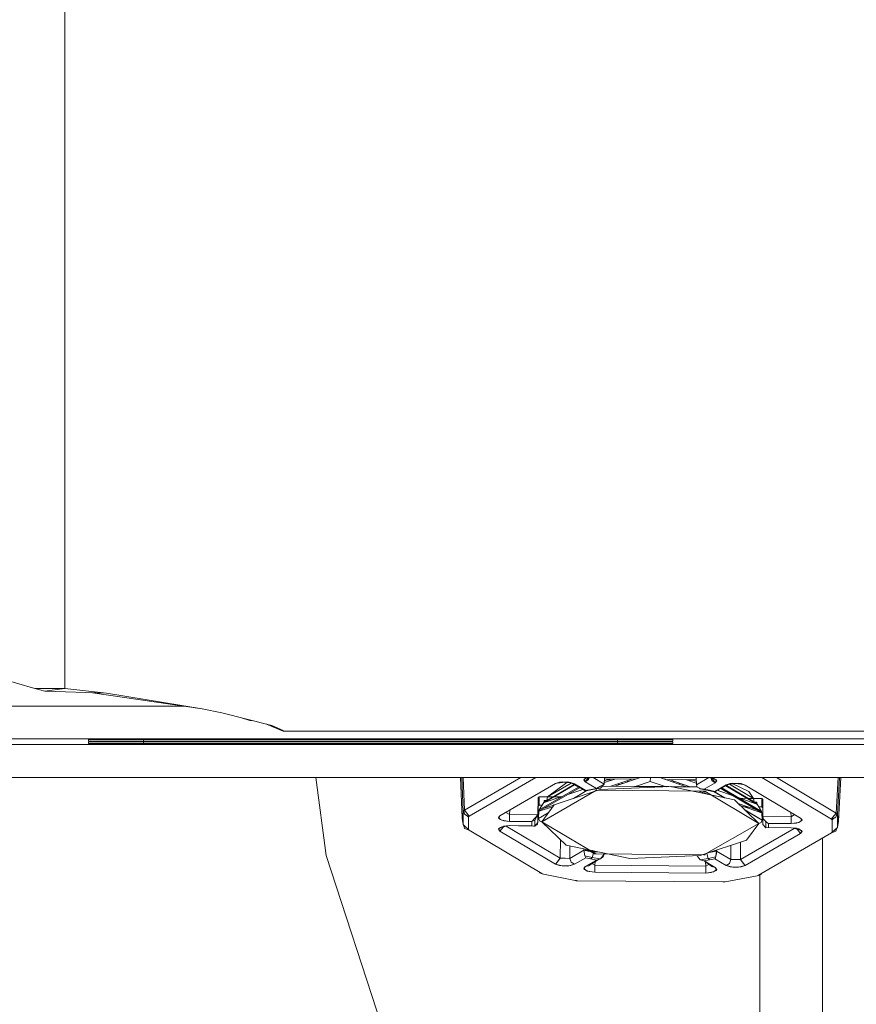
# Model space of a CAD drawing. Units: millimetres. Extents: x 687 to 8601, y -660 to 3654.
# Drawn here: x 2734 to 2810, y 683 to 772 of the extents above; entities that cross this region are included whole.
import ezdxf

# ---------------------------------------------------------------- set-up
doc = ezdxf.new("R2010")
doc.units = ezdxf.units.MM
doc.layers.add('1', color=7, linetype='Continuous', true_color=0xffffff)
doc.styles.add('blockfont', font='simplex.shx')
doc.dimstyles.get("Standard").update_dxf_attribs({"dimtxt": 0.18, "dimasz": 0.18, "dimexe": 0.18, "dimexo": 0.0625, "dimgap": 0.09, "dimtad": 0, "dimtih": 1, "dimtoh": 1, "dimdec": 4, "dimzin": 0, "dimdsep": 46, "dimtxsty": 'Standard', "dimcen": 0.09, "dimadec": 0, "dimazin": 0, "dimtfac": 1, "dimtdec": 4, "dimtofl": 0, "dimtmove": 0, "dimatfit": 3, "dimfxl": 1, "dimtolj": 1, "dimtzin": 0, "dimarcsym": 0})

# ---------------------------------------------------------------- blocks, each defined once
blk = doc.blocks.new('_U0')
at = {"layer": '1', "color": 18, "lineweight": 35}
for p, q in [((976.750075, 1188.821426), (976.750075, -622)), ((8199.721276, 1012.699982), (8199.721276, -622)), ((976.750075, -620), (4507.516925, -620)), ((8199.721276, -620), (4668.954425, -620))]:
    blk.add_line(p, q, dxfattribs=at)
at = {"layer": '1', "color": 18, "lineweight": 70}
for points in [[(976.750075, -620), (1026.750026, -606.60254), (1026.750124, -633.39746)], [(8199.721276, -620), (8149.721325, -633.39746), (8149.721226, -606.60254)]]:
    blk.add_solid(points, dxfattribs=at)
at = {"layer": '1', "color": 18, "linetype": 'Continuous', "lineweight": 13, "insert": (4511.666925, -658.895833), "char_height": 50, "attachment_point": 7, "line_spacing_factor": 0.903614, "style": 'blockfont'}
blk.add_mtext('\\W1.1836;OAL', dxfattribs=at)
blk = doc.blocks.new('_U2')
at = {"layer": '1', "color": 18, "lineweight": 35}
for p, q in [((4820, 1410), (4820, 28)), ((2000, 240), (2000, 28)), ((2000, 30), (3632.490515, 30)), ((4820, 30), (3793.928015, 30))]:
    blk.add_line(p, q, dxfattribs=at)
at = {"layer": '1', "color": 18, "lineweight": 13}
for p, q in [((3609.875932, -45), (3584.875932, -45)), ((3584.875932, -45), (3584.875932, -138.75)), ((3841.542599, -45), (3816.542599, -45)), ((3841.542599, -138.75), (3841.542599, -45)), ((3584.875932, -138.75), (3609.875932, -138.75)), ((3816.542599, -138.75), (3841.542599, -138.75))]:
    blk.add_line(p, q, dxfattribs=at)
at = {"layer": '1', "color": 18, "lineweight": 70}
for points in [[(2000, 30), (2049.999951, 43.39746), (2050.000049, 16.60254)], [(4820, 30), (4770.000049, 16.60254), (4769.999951, 43.39746)]]:
    blk.add_solid(points, dxfattribs=at)
at = {"layer": '1', "color": 18, "linetype": 'Continuous', "lineweight": 13, "char_height": 50, "attachment_point": 7, "line_spacing_factor": 0.903614, "style": 'blockfont'}
for s, insert in [('\\W1.2996;111', (3636.640515, -8.895833)), ('\\W1.1591;2820', (3609.400932, -130.770833))]:
    blk.add_mtext(s, dxfattribs=dict(at, insert=insert))

msp = doc.modelspace()

# ---------------------------------------------------------------- linework, layer by layer
at = {"layer": '1', "color": 18, "linetype": 'Continuous', "lineweight": 13}
for p, q in [((2738.40624, 794.615468), (2738.40624, 764.513871)), ((2738.40624, 764.513871), (2738.40624, 740.021011)), ((2738.40624, 721.968314), (2738.40624, 740.021011)), ((2738.40624, 711.262187), (2738.40624, 721.968314)), ((2735.705196, 711.264214), (2730.631887, 712.718269)), ((2735.705196, 711.264214), (2738.360463, 711.259863)), ((2736.611902, 711.004993), (2735.705196, 711.264214)), ((2738.375484, 711.255511), (2736.611902, 711.004993)), ((2738.40624, 711.262187), (2738.360463, 711.259863)), ((2738.375484, 711.255511), (2738.40624, 711.262187)), ((2742.197811, 710.822484), (2738.40624, 711.262187)), ((2742.197811, 710.822484), (2736.611902, 711.004993)), ((2750.872671, 709.416172), (2740.929384, 710.863927)), ((2750.872671, 709.416172), (2742.197811, 710.822484)), ((2749.195486, 709.660372), (2720.566808, 709.660372)), ((2752.651273, 709.048053), (2750.872671, 709.416172)), ((2757.20173, 707.895598), (2752.651273, 709.048053)), ((2754.458156, 708.590439), (2755.201637, 708.364269)), ((2755.201637, 708.364269), (2755.399339, 708.352074)), ((2758.218109, 707.395634), (2756.711096, 708.019856)), ((2758.218109, 707.430741), (2756.746346, 708.010929)), ((2758.218109, 707.430741), (2757.20173, 707.895598)), ((2884.066879, 706.686637), (2720.566808, 706.686637)), ((2758.218109, 707.395634), (2758.218109, 707.430741)), ((2845.594226, 707.395634), (2758.218109, 707.395634)), ((2884.61691, 706.17052), (2720.016776, 706.17052)), ((2740.566789, 706.626078), (2742.031394, 706.636807)), ((2740.566789, 706.495544), (2740.566789, 706.626078)), ((2740.566789, 706.495544), (2742.031394, 706.484815)), ((2740.566789, 706.407329), (2745.566903, 706.422469)), ((2740.566789, 706.276795), (2740.566789, 706.407329)), ((2740.566789, 706.276795), (2742.031394, 706.266007)), ((2742.031394, 706.636807), (2745.566903, 706.641277)), ((2742.031394, 706.484815), (2745.566903, 706.480345)), ((2742.031394, 706.266007), (2745.566903, 706.261596)), ((2788.566886, 706.641277), (2745.566903, 706.641277)), ((2745.566903, 706.480345), (2745.566903, 706.641277)), ((2745.566903, 706.480345), (2788.566886, 706.480345)), ((2745.566903, 706.422469), (2788.566886, 706.422469)), ((2745.566903, 706.261596), (2745.566903, 706.422469)), ((2745.566903, 706.261596), (2788.566886, 706.261596)), ((2788.566886, 706.641277), (2793.566762, 706.626078)), ((2788.566886, 706.480345), (2788.566886, 706.641277)), ((2793.566762, 706.495544), (2788.566886, 706.480345)), ((2788.566886, 706.422469), (2793.566762, 706.407329)), ((2788.566886, 706.261596), (2788.566886, 706.422469)), ((2792.102395, 706.266007), (2788.566886, 706.261596)), ((2793.566762, 706.276795), (2792.102395, 706.266007)), ((2793.566762, 706.495544), (2793.566762, 706.626078)), ((2793.566762, 706.407329), (2793.566762, 706.276795)), ((2884.61691, 703.170559), (2720.016776, 703.170559)), ((2761.189265, 703.170559), (2762.116729, 696.093163)), ((2774.453937, 699.484309), (2774.322774, 703.170559)), ((2774.453937, 699.484309), (2774.322774, 703.170559)), ((2774.54096, 700.067302), (2774.428575, 703.170559)), ((2774.54096, 700.067302), (2774.428575, 703.170559)), ((2774.669706, 700.204751), (2774.562385, 703.170559)), ((2774.562385, 703.170559), (2774.669706, 700.204751)), ((2779.784357, 703.170559), (2774.669706, 700.204751)), ((2774.669706, 700.204751), (2779.784357, 703.170559)), ((2775.098621, 699.662766), (2781.147633, 703.170559)), ((2775.098621, 699.662766), (2781.147633, 703.170559)), ((2785.689174, 703.124782), (2785.492717, 702.965161)), ((2785.684779, 703.121212), (2785.527049, 703.05278)), ((2785.659133, 702.832898), (2785.893737, 703.120789)), ((2785.798521, 703.170559), (2785.688995, 703.12304)), ((2785.689174, 703.124782), (2785.745332, 703.170559)), ((2785.880918, 703.170559), (2785.697703, 703.126818)), ((2785.893737, 703.120789), (2785.934336, 703.170559)), ((2785.93403, 702.988466), (2786.00355, 703.170559)), ((2786.335447, 703.170559), (2787.351905, 702.572307)), ((2786.335518, 703.170559), (2787.352144, 702.572366)), ((2787.377561, 703.170559), (2787.352144, 702.572366)), ((2787.377561, 703.170559), (2787.352144, 702.572366)), ((2790.642069, 703.170559), (2788.301067, 702.394354)), ((2790.195213, 703.139712), (2790.288243, 703.170559)), ((2791.52876, 702.822706), (2791.531724, 703.170559)), ((2791.52876, 702.822706), (2791.531724, 703.170559)), ((2794.797781, 702.33465), (2792.387288, 703.170559)), ((2792.727924, 703.170559), (2792.884109, 703.116396)), ((2795.688101, 703.170559), (2795.7049, 702.508828)), ((2795.688236, 703.170559), (2795.705139, 702.508828)), ((2795.705139, 702.508828), (2796.848973, 703.164748)), ((2796.848981, 703.164746), (2795.705139, 702.508768)), ((2797.364458, 703.031796), (2796.826443, 703.170559)), ((2796.890937, 703.170559), (2797.263204, 703.115603)), ((2797.11753, 702.903411), (2797.040295, 703.115403)), ((2797.3693, 703.030547), (2797.057346, 703.170559)), ((2797.362018, 703.033816), (2797.263204, 703.115603)), ((2801.636008, 703.170559), (2807.950555, 699.412963)), ((2801.636008, 703.170559), (2807.950555, 699.412963)), ((2802.972548, 703.170559), (2808.387338, 699.948332)), ((2808.387338, 699.948332), (2802.972548, 703.170559)), ((2808.559476, 703.170559), (2808.387338, 699.948332)), ((2808.559476, 703.170559), (2808.387338, 699.948332)), ((2808.695669, 703.170559), (2808.515846, 699.808916)), ((2808.515846, 699.808916), (2808.695669, 703.170559)), ((2808.602868, 699.224612), (2808.811227, 703.170559)), ((2808.602868, 699.224612), (2808.811227, 703.170559)), ((2777.890264, 699.706814), (2782.921611, 702.624222)), ((2782.921611, 702.624222), (2777.890264, 699.706814)), ((2781.419574, 700.112662), (2785.118948, 702.247242)), ((2785.025892, 702.300749), (2781.460821, 700.243613)), ((2784.61831, 702.535109), (2781.891643, 700.954041)), ((2784.646515, 702.518891), (2781.891752, 700.915498)), ((2783.961781, 702.73937), (2782.203018, 701.425037)), ((2784.362932, 702.67757), (2782.203018, 701.425037)), ((2782.921611, 702.624222), (2783.528148, 702.777943)), ((2783.28663, 702.745876), (2782.921611, 702.624222)), ((2783.790713, 702.764154), (2783.108182, 702.671507)), ((2783.796131, 702.764889), (2783.28663, 702.745876)), ((2783.784778, 702.764466), (2783.528148, 702.777943)), ((2784.286319, 702.738127), (2783.790713, 702.764154)), ((2783.796131, 702.764889), (2784.046232, 702.774247)), ((2784.462594, 702.662216), (2783.806174, 702.763342)), ((2784.65253, 702.611109), (2784.046232, 702.774247)), ((2784.476528, 702.672155), (2784.173498, 702.744052)), ((2784.286319, 702.738127), (2784.65253, 702.611109)), ((2784.37334, 702.675966), (2785.62194, 701.958021)), ((2784.446345, 702.664719), (2784.65253, 702.611109)), ((2785.669385, 702.005884), (2784.65253, 702.611109)), ((2784.65253, 702.611109), (2785.669385, 702.005884)), ((2785.492717, 702.965161), (2785.6279, 702.794692)), ((2785.6279, 702.794692), (2785.527049, 703.05278)), ((2785.93403, 702.988466), (2785.6279, 702.794692)), ((2785.659133, 702.832898), (2785.6279, 702.794692)), ((2785.6279, 702.794692), (2786.644756, 702.189526)), ((2785.6279, 702.794692), (2786.644756, 702.189526)), ((2786.995231, 702.213904), (2786.28379, 702.092311)), ((2786.28379, 702.092311), (2786.995231, 702.213904)), ((2786.644756, 702.189526), (2787.000715, 702.382108)), ((2786.995231, 702.213904), (2786.644756, 702.189526)), ((2793.370305, 702.356359), (2786.985694, 702.087363)), ((2787.352144, 702.572366), (2786.995231, 702.213904)), ((2787.000715, 702.382108), (2787.351905, 702.572307)), ((2793.012037, 702.341265), (2787.175412, 702.394868)), ((2787.175412, 702.394868), (2793.012037, 702.341265)), ((2792.885459, 702.352224), (2787.185112, 702.40461)), ((2787.341687, 702.578519), (2787.341432, 702.578471)), ((2787.351878, 702.572323), (2787.352144, 702.572366)), ((2787.352144, 702.572366), (2787.352382, 702.580532)), ((2788.301787, 703.036618), (2787.358581, 702.723878)), ((2787.364304, 702.858562), (2787.599861, 702.964923)), ((2787.365232, 702.880405), (2787.599861, 702.964923)), ((2787.485346, 703.043699), (2787.371258, 703.022226)), ((2787.48538, 703.043699), (2787.371258, 703.022221)), ((2787.372212, 703.04468), (2790.188754, 703.020253)), ((2787.599861, 702.964923), (2787.824689, 702.979109)), ((2787.655174, 702.974817), (2787.599861, 702.964923)), ((2787.800918, 702.977609), (2787.655174, 702.974817)), ((2787.828885, 702.978144), (2787.800918, 702.977609)), ((2787.824689, 702.979109), (2788.004035, 702.937892)), ((2787.835657, 702.978274), (2787.828885, 702.978144)), ((2787.894751, 702.963007), (2787.835657, 702.978274)), ((2787.99875, 702.93614), (2787.894751, 702.963007)), ((2787.956817, 702.397518), (2789.843953, 703.023244)), ((2788.575828, 702.602766), (2788.702424, 702.527432)), ((2788.575828, 702.602766), (2788.702424, 702.527432)), ((2788.99526, 702.624527), (2788.868662, 702.699862)), ((2788.995264, 702.624529), (2788.868666, 702.699863)), ((2789.520994, 702.798844), (2789.394393, 702.874181)), ((2789.394393, 702.874181), (2789.520994, 702.798844)), ((2790.184656, 702.377044), (2791.52876, 702.822706)), ((2790.23052, 702.376623), (2790.213654, 702.386659)), ((2790.213654, 702.386659), (2790.23052, 702.376623)), ((2791.52876, 702.822706), (2792.885459, 702.352224)), ((2792.85187, 702.352533), (2792.864107, 702.359629)), ((2792.85187, 702.352533), (2792.864107, 702.359629)), ((2793.20292, 702.349307), (2792.885459, 702.352224)), ((2792.888232, 702.996842), (2795.693129, 702.972516)), ((2793.237596, 702.993812), (2795.147646, 702.331435)), ((2799.161016, 701.139411), (2793.370305, 702.356359)), ((2795.780473, 702.32562), (2793.413052, 702.347376)), ((2795.784511, 702.315802), (2793.461785, 702.337134)), ((2793.461785, 702.337134), (2795.784511, 702.315802)), ((2793.560796, 702.763611), (2793.688266, 702.837526)), ((2793.560796, 702.763611), (2793.688266, 702.837526)), ((2794.210955, 702.656266), (2794.083488, 702.582352)), ((2794.210964, 702.656262), (2794.083499, 702.582348)), ((2794.376298, 702.480812), (2794.503763, 702.554724)), ((2794.503763, 702.554724), (2794.376298, 702.480812)), ((2795.700854, 702.668213), (2794.801028, 702.980253)), ((2795.092641, 702.892205), (2795.076642, 702.884676)), ((2795.079277, 702.883762), (2795.260011, 702.922603)), ((2795.092641, 702.892205), (2795.249044, 702.921888)), ((2795.249044, 702.921888), (2795.25477, 702.921477)), ((2795.25477, 702.921477), (2795.48484, 702.90496)), ((2795.260011, 702.922603), (2795.48484, 702.90496)), ((2795.48484, 702.90496), (2795.696839, 702.826346)), ((2795.696447, 702.841782), (2795.48484, 702.90496)), ((2795.693374, 702.962841), (2795.643711, 702.972945)), ((2795.643741, 702.972944), (2795.693374, 702.962846)), ((2795.7049, 702.517053), (2795.7049, 702.508828)), ((2795.705813, 702.516868), (2795.7049, 702.517053)), ((2795.705274, 702.508439), (2795.7049, 702.508828)), ((2795.70516, 702.508781), (2795.7049, 702.508828)), ((2795.791685, 702.298364), (2795.705274, 702.508439)), ((2795.71574, 702.514848), (2795.715664, 702.514864)), ((2795.942842, 702.232382), (2795.791685, 702.298364)), ((2796.208917, 702.116093), (2795.942842, 702.232382)), ((2796.054899, 702.145001), (2795.99115, 702.211268)), ((2797.421275, 702.704987), (2796.40442, 702.115258)), ((2796.40442, 702.115258), (2797.421275, 702.704987)), ((2797.110819, 703.097214), (2797.159969, 703.035077)), ((2797.11753, 702.903411), (2797.421275, 702.704987)), ((2797.390758, 702.74367), (2797.159969, 703.035077)), ((2797.36952, 703.027606), (2797.364458, 703.031796)), ((2797.3693, 703.030547), (2797.522842, 702.961585)), ((2797.555505, 702.873668), (2797.36952, 703.027606)), ((2798.672883, 702.565944), (2797.379791, 701.916835)), ((2798.396646, 702.506563), (2797.379791, 701.916835)), ((2798.396646, 702.506563), (2797.379791, 701.916835)), ((2797.390758, 702.74367), (2797.421275, 702.704987)), ((2797.421275, 702.704987), (2797.522842, 702.961585)), ((2797.555505, 702.873668), (2797.421275, 702.704987)), ((2798.014249, 702.235322), (2801.610052, 700.090369)), ((2801.19115, 700.768316), (2798.389243, 702.423562)), ((2798.396646, 702.506563), (2799.003421, 702.660224)), ((2798.761903, 702.628216), (2798.396646, 702.506563)), ((2798.60065, 702.556134), (2798.396646, 702.506563)), ((2801.19115, 700.76852), (2798.420982, 702.439494)), ((2798.435031, 702.446547), (2801.19115, 700.807234)), ((2799.265781, 702.646466), (2798.582842, 702.553715)), ((2800.881683, 701.282999), (2798.716002, 702.5718)), ((2799.271404, 702.64723), (2798.761903, 702.628216)), ((2799.259612, 702.64679), (2799.003421, 702.660224)), ((2799.008774, 702.611562), (2800.468503, 701.914093)), ((2799.761592, 702.620467), (2799.265781, 702.646466)), ((2799.271404, 702.64723), (2799.521266, 702.656588)), ((2799.937371, 702.544585), (2799.281812, 702.645626)), ((2800.127565, 702.49339), (2799.521266, 702.656588)), ((2799.951663, 702.554469), (2799.64851, 702.626397)), ((2799.761592, 702.620467), (2800.127565, 702.49339)), ((2800.127565, 702.49339), (2805.158912, 699.499449)), ((2805.158912, 699.499449), (2800.127565, 702.49339)), ((2781.353294, 701.336226), (2781.33422, 699.803969)), ((2781.353294, 701.336226), (2781.33422, 699.812195)), ((2781.353294, 701.336226), (2781.33422, 699.803909)), ((2781.353294, 701.336226), (2781.455099, 701.430759)), ((2781.404077, 701.383492), (2781.353294, 701.336226)), ((2781.353294, 701.336226), (2781.353294, 700.576982)), ((2781.353294, 701.336226), (2781.353294, 700.576982)), ((2781.455099, 701.430759), (2781.404077, 701.383492)), ((2781.455099, 701.430759), (2781.455099, 700.669071)), ((2781.455099, 701.430759), (2782.203018, 701.425037)), ((2781.455099, 701.430759), (2781.455099, 700.669071)), ((2781.455099, 701.430759), (2782.203018, 701.425037)), ((2781.68708, 699.166617), (2786.659776, 702.029189)), ((2783.598634, 701.477185), (2781.891708, 700.911217)), ((2782.137295, 701.096483), (2782.203018, 701.425037)), ((2782.137295, 701.096483), (2782.203018, 701.425037)), ((2782.697433, 701.421281), (2782.203018, 701.425037)), ((2782.203018, 701.425037), (2782.697433, 701.421281)), ((2783.413625, 701.415841), (2782.759914, 701.420807)), ((2782.759914, 701.420807), (2783.413625, 701.415841)), ((2786.80618, 702.027845), (2782.796441, 700.698396)), ((2785.412321, 702.078553), (2784.035326, 701.62198)), ((2785.780665, 701.988691), (2784.548258, 701.27922)), ((2785.807213, 701.994158), (2784.588333, 701.292507)), ((2784.588333, 701.292507), (2785.807213, 701.994158)), ((2785.329445, 702.051073), (2785.374174, 702.100487)), ((2785.586892, 701.948783), (2785.577235, 701.983727)), ((2786.28379, 702.092311), (2785.586892, 701.948783)), ((2786.28379, 702.092311), (2785.586892, 701.948783)), ((2785.610086, 701.964837), (2785.586892, 701.948783)), ((2785.62194, 701.958021), (2785.669385, 702.005884)), ((2785.669385, 702.005884), (2786.644756, 702.189526)), ((2786.158382, 702.103755), (2785.669385, 702.005884)), ((2786.644756, 702.189526), (2786.158382, 702.103755)), ((2786.28379, 702.092311), (2786.179141, 702.10186)), ((2786.28379, 702.092311), (2786.179141, 702.10186)), ((2786.659776, 702.029189), (2786.578741, 702.142721)), ((2786.659776, 702.029189), (2786.578741, 702.142721)), ((2786.659776, 702.029189), (2796.472131, 701.939067)), ((2786.985694, 702.087363), (2786.80618, 702.027845)), ((2796.834637, 701.628312), (2795.924, 701.944101)), ((2796.164019, 702.135715), (2796.054899, 702.145001)), ((2796.208145, 702.11643), (2796.054899, 702.145001)), ((2796.208145, 702.11643), (2796.054899, 702.145001)), ((2796.208917, 702.116093), (2796.40442, 702.115258)), ((2796.783506, 702.009162), (2796.20998, 702.116088)), ((2796.783506, 702.009162), (2796.20998, 702.116088)), ((2796.273839, 701.940888), (2796.739466, 701.779416)), ((2796.40442, 702.115258), (2797.379791, 701.916835)), ((2796.908199, 702.01858), (2796.40442, 702.115258)), ((2796.472131, 701.939067), (2801.365196, 699.016949)), ((2796.783506, 702.009162), (2796.887382, 702.017007)), ((2796.783506, 702.009162), (2796.887382, 702.017007)), ((2796.783506, 702.009162), (2797.463476, 701.858482)), ((2797.463476, 701.858482), (2796.783506, 702.009162)), ((2797.379791, 701.916835), (2796.908199, 702.01858)), ((2797.32805, 701.888492), (2798.268232, 701.327034)), ((2797.32805, 701.888492), (2798.268232, 701.327034)), ((2797.354045, 701.882731), (2798.293418, 701.321741)), ((2797.463476, 701.858482), (2797.379791, 701.916835)), ((2797.499178, 701.976765), (2797.463476, 701.858482)), ((2799.059074, 701.503658), (2797.579095, 702.016882)), ((2797.650202, 702.052576), (2797.73085, 701.964256)), ((2797.915543, 702.185773), (2801.648914, 699.958822)), ((2801.19115, 700.764302), (2799.493166, 701.353125)), ((2800.468503, 701.914093), (2800.881683, 701.282999)), ((2781.353294, 700.576982), (2781.33422, 699.082693)), ((2781.353294, 700.576982), (2781.33422, 699.082753)), ((2781.455099, 700.669071), (2781.353294, 700.576982)), ((2781.404077, 700.622997), (2781.353294, 700.576982)), ((2781.404077, 700.622997), (2781.455099, 700.669071)), ((2782.673293, 700.528356), (2781.419574, 700.112662)), ((2781.455099, 700.669071), (2781.725557, 700.667023)), ((2781.725557, 700.667023), (2781.455099, 700.669071)), ((2781.460821, 700.243613), (2781.874715, 700.905582)), ((2781.460821, 700.243613), (2781.874715, 700.905582)), ((2782.796441, 700.698396), (2781.68708, 699.166617)), ((2781.891643, 700.954041), (2781.874715, 700.905582)), ((2781.891643, 700.915435), (2781.874715, 700.905582)), ((2781.891643, 700.911195), (2781.874715, 700.905582)), ((2781.891643, 700.954041), (2781.892597, 701.095542)), ((2781.891643, 700.954041), (2781.892597, 701.095542)), ((2781.891643, 700.911195), (2781.891643, 700.915435)), ((2781.891643, 700.911195), (2781.891643, 700.915435)), ((2781.891752, 700.915498), (2781.891708, 700.911217)), ((2781.891708, 700.911217), (2781.891752, 700.915498)), ((2782.132541, 701.093726), (2781.892597, 701.095542)), ((2781.892597, 701.095542), (2782.132541, 701.093726)), ((2781.897396, 700.38837), (2782.785075, 700.682701)), ((2782.03103, 700.996564), (2782.136737, 700.995764)), ((2782.136737, 700.995764), (2782.03103, 700.996564)), ((2782.136737, 700.995764), (2782.052686, 700.964592)), ((2782.052686, 700.964592), (2782.136737, 700.995764)), ((2782.140301, 700.993643), (2782.136737, 700.995764)), ((2782.648255, 700.637336), (2782.73135, 700.60852)), ((2782.748261, 700.63187), (2782.706578, 700.656674)), ((2782.767983, 700.659101), (2782.715114, 700.659504)), ((2782.715114, 700.659504), (2782.767983, 700.659101)), ((2799.161016, 701.139411), (2801.365196, 699.016949)), ((2799.485216, 700.827231), (2801.17609, 700.240861)), ((2800.312606, 701.287322), (2799.668819, 701.292212)), ((2799.668819, 701.292212), (2800.312606, 701.287322)), ((2801.648914, 699.958822), (2799.676865, 700.642687)), ((2800.007657, 700.527975), (2800.355813, 700.525321)), ((2800.355813, 700.525321), (2800.007657, 700.527975)), ((2800.245617, 700.445456), (2800.373045, 700.519345)), ((2800.254205, 700.442478), (2800.428271, 700.500193)), ((2800.881683, 701.282999), (2800.38492, 701.286772)), ((2800.38492, 701.286772), (2800.881683, 701.282999)), ((2800.881683, 701.282999), (2801.62984, 701.277336)), ((2800.94767, 700.952054), (2800.881683, 701.282999)), ((2800.881683, 701.282999), (2800.94767, 700.952054)), ((2801.62984, 701.277336), (2800.881683, 701.282999)), ((2800.943561, 700.85016), (2800.947963, 700.852713)), ((2800.947963, 700.852713), (2801.049589, 700.851944)), ((2801.044642, 700.815108), (2800.947963, 700.852713)), ((2801.044642, 700.815108), (2800.947963, 700.852713)), ((2801.049589, 700.851944), (2800.947963, 700.852713)), ((2800.95017, 700.950567), (2801.192104, 700.948736)), ((2801.192104, 700.948736), (2800.95017, 700.950567)), ((2801.192104, 700.948736), (2801.19115, 700.807234)), ((2801.19115, 700.807234), (2801.192104, 700.948736)), ((2801.207601, 700.758597), (2801.19115, 700.807234)), ((2801.19115, 700.768316), (2801.19115, 700.764302)), ((2801.19115, 700.764302), (2801.19115, 700.768316)), ((2801.207601, 700.758597), (2801.191213, 700.76428)), ((2801.207601, 700.758597), (2801.191254, 700.768254)), ((2801.207601, 700.758597), (2801.191256, 700.768456)), ((2801.19164, 700.805785), (2801.192104, 700.850865)), ((2801.19164, 700.805785), (2801.192104, 700.850865)), ((2801.192104, 700.948736), (2801.192104, 700.850865)), ((2801.192104, 700.948736), (2801.192104, 700.850865)), ((2801.610052, 700.090369), (2801.207601, 700.758597)), ((2801.610052, 700.090369), (2801.207601, 700.758597)), ((2801.62984, 700.515649), (2801.352657, 700.517746)), ((2801.62984, 700.515649), (2801.352657, 700.517746)), ((2801.62984, 701.277336), (2801.729976, 701.181313)), ((2801.62984, 700.515649), (2801.62984, 701.277336)), ((2801.679908, 701.229295), (2801.62984, 701.277336)), ((2801.62984, 700.515649), (2801.62984, 701.277336)), ((2801.726447, 700.425309), (2801.62984, 700.515649)), ((2801.62984, 700.515649), (2801.679908, 700.468799)), ((2801.679908, 701.229295), (2801.729976, 701.181313)), ((2801.679908, 700.468799), (2801.726447, 700.425307)), ((2801.729976, 701.181313), (2801.722823, 699.648937)), ((2801.729976, 701.181313), (2801.723062, 699.648937)), ((2774.453937, 699.484309), (2774.54096, 700.067302)), ((2774.54096, 698.900065), (2774.50701, 699.839865)), ((2774.50701, 699.839865), (2774.54096, 698.900065)), ((2774.54096, 700.067302), (2774.669706, 700.204751)), ((2774.605333, 700.136027), (2774.54096, 700.067302)), ((2774.54096, 700.067302), (2774.54096, 698.900065)), ((2774.656249, 699.957002), (2774.54096, 700.067302)), ((2774.656229, 699.957075), (2774.54096, 700.067302)), ((2774.605333, 700.136027), (2774.669706, 700.204751)), ((2774.605333, 700.136027), (2774.68711, 699.848494)), ((2774.625677, 699.986291), (2774.625678, 699.98625)), ((2774.625677, 699.986291), (2774.625678, 699.98625)), ((2775.098621, 699.662766), (2774.669706, 700.204751)), ((2774.846135, 699.98171), (2774.669706, 700.204751)), ((2775.006353, 699.638745), (2774.68711, 699.848494)), ((2774.846135, 699.98171), (2775.074302, 699.693343)), ((2775.034009, 699.595591), (2774.95065, 699.675343)), ((2775.006114, 699.622413), (2774.951069, 699.675068)), ((2775.006114, 699.622413), (2775.034009, 699.595591)), ((2775.098621, 699.662766), (2775.034009, 699.595591)), ((2775.066196, 699.629208), (2775.034009, 699.595591)), ((2775.034009, 699.595591), (2775.034009, 698.462507)), ((2775.034009, 698.462507), (2775.034009, 699.595591)), ((2775.066196, 699.629208), (2775.098621, 699.662766)), ((2775.098621, 699.662766), (2775.074302, 699.693343)), ((2777.756034, 699.538132), (2777.890264, 699.706814)), ((2777.756034, 699.538132), (2777.946487, 699.380496)), ((2777.890264, 699.706814), (2777.788698, 699.450156)), ((2778.543292, 699.943921), (2778.422808, 700.015608)), ((2778.543292, 699.943921), (2778.759538, 699.815175)), ((2778.756915, 699.447593), (2778.759538, 699.815175)), ((2778.759538, 699.815175), (2778.789276, 700.228102)), ((2778.789276, 700.228102), (2778.759538, 699.815175)), ((2778.759538, 699.815175), (2781.334186, 699.80391)), ((2778.759538, 699.815175), (2781.334186, 699.80391)), ((2781.334186, 699.80391), (2781.056939, 699.322066)), ((2781.063615, 699.492118), (2781.334119, 699.803792)), ((2781.33422, 699.803969), (2781.33422, 699.812195)), ((2781.33422, 699.082693), (2781.33422, 699.803909)), ((2782.253175, 699.948267), (2781.389533, 699.45111)), ((2781.389533, 699.45111), (2782.253175, 699.948267)), ((2781.389772, 699.460944), (2781.419574, 700.112662)), ((2781.389772, 699.460944), (2781.419574, 700.112662)), ((2782.265249, 699.964938), (2781.389772, 699.460944)), ((2781.419574, 700.112662), (2781.460821, 700.243613)), ((2781.419574, 700.112662), (2781.460821, 700.243613)), ((2781.587185, 700.168236), (2781.552129, 700.189147)), ((2781.633704, 700.183661), (2781.576812, 700.20339)), ((2800.079168, 700.255299), (2801.66751, 699.306747)), ((2800.105739, 700.229712), (2801.667749, 699.296912)), ((2800.105739, 700.229712), (2801.667749, 699.296912)), ((2801.493286, 700.051654), (2801.435995, 700.032658)), ((2801.482242, 700.01662), (2801.517709, 700.037085)), ((2801.648914, 699.958822), (2801.610052, 700.090369)), ((2801.648914, 699.958822), (2801.610052, 700.090369)), ((2801.66751, 699.306747), (2801.648914, 699.958822)), ((2801.66751, 699.306747), (2801.648914, 699.958822)), ((2801.723062, 699.657163), (2801.722823, 699.648937)), ((2801.723062, 699.648937), (2801.723062, 699.657163)), ((2801.723062, 699.648937), (2801.723062, 698.927602)), ((2801.723072, 699.64892), (2801.723062, 699.648937)), ((2801.790058, 699.407717), (2801.723062, 699.648818)), ((2801.723095, 699.648877), (2804.297267, 699.620983)), ((2801.723129, 699.648817), (2801.723095, 699.648877)), ((2804.297267, 699.620983), (2801.723129, 699.648817)), ((2801.726276, 699.648843), (2801.726275, 699.648783)), ((2801.726379, 699.648782), (2801.726379, 699.648842)), ((2801.726399, 699.648842), (2801.726398, 699.648782)), ((2804.256604, 699.621423), (2804.256604, 699.621423)), ((2804.256604, 699.621423), (2804.256604, 699.621423)), ((2804.275038, 700.025405), (2804.297267, 699.620983)), ((2804.275038, 700.025405), (2804.297267, 699.620983)), ((2804.294645, 699.253401), (2804.297267, 699.620983)), ((2804.297267, 699.620983), (2804.295837, 699.377319)), ((2804.513751, 699.746451), (2804.297267, 699.620983)), ((2804.513751, 699.746451), (2804.630241, 699.814039)), ((2807.950555, 699.412963), (2808.207518, 699.727924)), ((2807.975351, 699.443182), (2808.20757, 699.728033)), ((2808.042823, 699.387511), (2808.364927, 699.592373)), ((2808.20757, 699.728033), (2808.387338, 699.948332)), ((2808.207592, 699.728015), (2808.387338, 699.948332)), ((2808.451688, 699.878519), (2808.364927, 699.592373)), ((2808.451711, 699.878594), (2808.387338, 699.948332)), ((2808.451653, 699.878558), (2808.387338, 699.948332)), ((2808.397213, 699.698856), (2808.515846, 699.808916)), ((2808.397249, 699.698974), (2808.515846, 699.808916)), ((2808.515846, 699.808916), (2808.451688, 699.878519)), ((2808.451711, 699.878594), (2808.515846, 699.808916)), ((2808.515846, 698.641679), (2808.515846, 699.808916)), ((2808.602868, 699.224612), (2808.515846, 699.808916)), ((2774.453937, 699.484309), (2774.54096, 698.900065)), ((2774.605333, 698.833427), (2774.54096, 698.900065)), ((2774.742662, 698.721191), (2774.54096, 698.900065)), ((2774.740847, 698.722674), (2774.54096, 698.900065)), ((2774.54096, 698.900065), (2774.605578, 698.833203)), ((2774.605333, 698.833427), (2774.68711, 698.564371)), ((2775.034009, 698.462507), (2774.742628, 698.721094)), ((2774.742662, 698.721191), (2775.006114, 698.487362)), ((2777.951537, 698.638043), (2777.755081, 698.478421)), ((2777.942239, 699.381253), (2777.788698, 699.450156)), ((2777.947039, 698.634387), (2777.789413, 698.565981)), ((2777.921497, 698.346099), (2778.156339, 698.63399)), ((2777.922439, 698.347352), (2778.209715, 698.69966)), ((2777.942239, 699.381253), (2778.255521, 699.240646)), ((2777.949522, 699.377984), (2778.048335, 699.296197)), ((2778.255283, 698.76816), (2777.951354, 698.63626)), ((2777.951537, 698.638043), (2778.047859, 698.716304)), ((2778.566206, 698.784741), (2777.960256, 698.640123)), ((2778.755723, 698.809764), (2778.047859, 698.716304)), ((2778.755723, 699.19177), (2778.048335, 699.296197)), ((2778.156339, 698.63399), (2778.209862, 698.699695)), ((2778.494629, 698.788058), (2778.187455, 698.738724)), ((2778.201125, 698.740919), (2778.226434, 698.751351)), ((2778.235338, 698.759504), (2778.226434, 698.751351)), ((2778.255283, 698.76816), (2778.755723, 698.809764)), ((2778.255521, 699.240646), (2778.755723, 699.19177)), ((2783.358156, 695.84932), (2778.46553, 698.760714)), ((2778.46553, 698.760714), (2783.358156, 695.84932)), ((2778.756915, 699.447593), (2778.755723, 699.19177)), ((2778.755723, 699.19177), (2780.789672, 699.176332)), ((2778.755723, 699.19177), (2780.789672, 699.176332)), ((2778.755723, 698.809764), (2780.789672, 698.794266)), ((2780.789672, 698.794266), (2778.755723, 698.809764)), ((2779.568388, 698.803572), (2780.937492, 698.764464)), ((2780.789672, 699.176332), (2781.063615, 699.492118)), ((2780.789672, 699.176332), (2781.056939, 699.322066)), ((2780.789672, 698.794266), (2780.789672, 699.176332)), ((2780.789672, 699.176332), (2780.789672, 698.794266)), ((2780.937492, 698.764464), (2780.789672, 698.794266)), ((2780.789672, 698.794266), (2780.973778, 698.777884)), ((2780.973778, 698.777884), (2780.937492, 698.764464)), ((2780.973778, 698.777884), (2781.056939, 698.770484)), ((2781.056939, 698.770484), (2781.056939, 699.322066)), ((2781.056939, 698.770484), (2781.056939, 699.322066)), ((2781.056939, 698.770484), (2781.33422, 699.082693)), ((2781.145393, 698.841354), (2781.107402, 698.827304)), ((2781.263172, 698.884985), (2781.145393, 698.841354)), ((2781.263172, 698.884985), (2781.33422, 699.082753)), ((2781.389533, 699.45111), (2781.389772, 699.460944)), ((2781.389533, 699.45111), (2781.389772, 699.460944)), ((2781.475841, 699.250898), (2781.389533, 699.45111)), ((2781.475841, 699.250898), (2781.389533, 699.45111)), ((2781.68708, 699.166617), (2781.475841, 699.250898)), ((2781.801617, 699.056341), (2781.475841, 699.250898)), ((2781.68708, 699.166617), (2781.475841, 699.250898)), ((2786.580144, 696.244559), (2781.68708, 699.166617)), ((2781.68708, 699.166617), (2783.891498, 697.044214)), ((2801.365196, 699.016949), (2796.392738, 696.154377)), ((2800.256072, 697.485229), (2801.365196, 699.016949)), ((2801.365196, 699.016949), (2801.578103, 699.098012)), ((2801.578103, 699.098012), (2801.667749, 699.296912)), ((2801.667749, 699.296912), (2801.66751, 699.306747)), ((2801.667749, 699.296912), (2801.66751, 699.306747)), ((2801.723062, 698.977416), (2801.722823, 698.927602)), ((2801.723062, 698.935827), (2801.722823, 698.927602)), ((2801.723062, 698.927602), (2801.99319, 698.61128)), ((2801.906644, 699.289283), (2801.790058, 699.407717)), ((2801.944057, 699.251272), (2801.906644, 699.289283)), ((2801.99319, 699.162862), (2801.944057, 699.251272)), ((2802.078108, 699.115081), (2801.944057, 699.251272)), ((2801.99319, 699.162862), (2801.99319, 698.61128)), ((2801.99319, 699.162862), (2801.99319, 698.61128)), ((2802.078108, 699.115081), (2801.99319, 699.162862)), ((2802.111923, 699.080726), (2802.078108, 699.115081)), ((2802.111923, 699.080726), (2802.259504, 699.013015)), ((2802.259504, 698.631009), (2802.259504, 699.013015)), ((2802.259504, 699.013015), (2802.259504, 698.631009)), ((2804.293453, 698.997578), (2802.259504, 699.013015)), ((2802.259504, 699.013015), (2804.293453, 698.997578)), ((2804.294645, 699.253401), (2804.293453, 698.997578)), ((2804.293453, 698.997578), (2805.001317, 699.090978)), ((2804.293691, 699.042043), (2804.293453, 698.997578)), ((2804.793893, 699.039182), (2804.293453, 698.997578)), ((2804.293691, 699.042043), (2804.295837, 699.377319)), ((2804.760042, 699.059143), (2804.761435, 699.036484)), ((2804.793893, 699.039182), (2805.096344, 699.170401)), ((2805.097638, 699.169299), (2805.001317, 699.090978)), ((2805.097638, 699.169299), (2805.293857, 699.32892)), ((2805.102022, 699.172865), (2805.259763, 699.241301)), ((2805.293857, 699.32892), (2805.158912, 699.499449)), ((2805.158912, 699.499449), (2805.259763, 699.241301)), ((2807.975351, 699.443182), (2807.950555, 699.412963)), ((2807.950555, 699.412963), (2808.015167, 699.344775)), ((2807.982742, 699.378869), (2807.950555, 699.412963)), ((2807.982742, 699.378869), (2808.015167, 699.344775)), ((2808.015167, 699.344775), (2808.101577, 699.42488)), ((2808.015167, 699.344775), (2808.043538, 699.37112)), ((2808.015167, 699.344775), (2808.015167, 698.211691)), ((2808.015167, 698.211691), (2808.015167, 699.344775)), ((2808.015167, 698.211691), (2808.515846, 698.641679)), ((2808.101568, 699.424874), (2808.043538, 699.37112)), ((2808.311283, 698.465845), (2808.515846, 698.641679)), ((2808.515846, 698.641679), (2808.451196, 698.57565)), ((2808.451711, 698.576054), (2808.515846, 698.641679)), ((2808.515846, 698.641679), (2808.561699, 699.50104)), ((2808.515846, 698.641679), (2808.561699, 699.50104)), ((2808.602868, 699.224612), (2808.515846, 698.641679)), ((2775.006353, 698.424896), (2774.68711, 698.564371)), ((2775.034009, 698.462507), (2775.006114, 698.487362)), ((2775.098621, 698.394379), (2775.006353, 698.424896)), ((2775.098621, 698.394379), (2775.034009, 698.462507)), ((2775.066196, 698.428473), (2775.034009, 698.462507)), ((2775.066196, 698.428473), (2775.098621, 698.394379)), ((2781.692087, 694.470605), (2775.098621, 698.394379)), ((2781.692087, 694.470605), (2775.098621, 698.394379)), ((2777.755081, 698.478421), (2777.890264, 698.307893)), ((2777.890264, 698.307893), (2777.789413, 698.565981)), ((2777.890264, 698.307893), (2777.921508, 698.34621)), ((2777.921497, 698.346099), (2777.890264, 698.307893)), ((2782.921611, 695.313951), (2777.890264, 698.307893)), ((2777.890264, 698.307893), (2782.921611, 695.313951)), ((2799.698888, 695.725044), (2804.587782, 698.559987)), ((2804.587782, 698.559987), (2799.698888, 695.725044)), ((2805.158912, 698.100528), (2800.127565, 695.183059)), ((2800.127565, 695.183059), (2805.158912, 698.100528)), ((2807.950555, 698.144516), (2801.356851, 694.321057)), ((2807.950555, 698.144516), (2801.356851, 694.321057)), ((2802.259504, 698.631009), (2801.99319, 698.61128)), ((2804.293453, 698.615512), (2802.259504, 698.631009)), ((2804.293453, 698.615512), (2802.259504, 698.631009)), ((2804.793655, 698.566696), (2804.293453, 698.615512)), ((2804.293453, 698.615512), (2805.000841, 698.511144)), ((2805.102058, 698.427347), (2804.478155, 698.588261)), ((2805.106937, 698.426089), (2804.793655, 698.566696)), ((2804.848438, 698.492759), (2804.897605, 698.430618)), ((2805.158912, 698.100528), (2804.848484, 698.492748)), ((2805.128394, 698.139211), (2804.897605, 698.430618)), ((2805.099601, 698.429381), (2805.000841, 698.511144)), ((2805.107159, 698.423124), (2805.102058, 698.427347)), ((2805.106937, 698.426089), (2805.260478, 698.357126)), ((2805.293142, 698.269149), (2805.107159, 698.423124)), ((2805.128394, 698.139211), (2805.158912, 698.100528)), ((2805.158912, 698.100528), (2805.260478, 698.357126)), ((2805.293142, 698.269149), (2805.158912, 698.100528)), ((2807.950555, 698.144516), (2808.015167, 698.211691)), ((2807.982742, 698.178133), (2807.950555, 698.144516)), ((2807.950555, 698.144516), (2808.042823, 698.173603)), ((2807.982742, 698.178133), (2808.015167, 698.211691)), ((2808.043538, 698.236129), (2808.015167, 698.211691)), ((2808.042823, 698.173603), (2808.364927, 698.30825)), ((2808.043538, 698.236129), (2808.311283, 698.465845)), ((2808.313007, 698.467327), (2808.312463, 698.467012)), ((2808.312463, 698.467012), (2808.313007, 698.467327)), ((2808.451711, 698.576054), (2808.364927, 698.30825)), ((2808.388505, 698.532317), (2808.388499, 698.532217)), ((2808.388499, 698.532217), (2808.388505, 698.532317)), ((2783.372376, 697.544023), (2783.358156, 695.84932)), ((2783.372376, 697.544023), (2783.358156, 695.84932)), ((2783.891498, 697.044214), (2789.682208, 695.827266)), ((2784.223615, 695.842704), (2784.233094, 696.972426)), ((2784.233094, 696.972426), (2784.223615, 695.842704)), ((2796.247201, 696.156011), (2800.256072, 697.485229)), ((2798.844181, 697.01709), (2798.833429, 695.731601)), ((2798.844181, 697.01709), (2798.833429, 695.731601)), ((2799.712103, 697.304866), (2799.698888, 695.725044)), ((2799.698888, 695.725044), (2799.712103, 697.304866)), ((2807.136833, 668.423614), (2807.136833, 697.672667)), ((2777.558624, 648.889264), (2762.116729, 696.093163)), ((2784.223615, 695.842704), (2785.510379, 696.597289)), ((2784.223615, 695.842704), (2785.510387, 696.597234)), ((2784.492659, 696.000477), (2784.49266, 696.000465)), ((2784.49266, 696.000465), (2784.492659, 696.000477)), ((2784.898825, 696.238661), (2784.898825, 696.23863)), ((2784.898825, 696.238661), (2784.898825, 696.23863)), ((2785.508306, 696.704434), (2785.510599, 696.597418)), ((2785.508307, 696.704433), (2785.510599, 696.597478)), ((2785.510379, 696.597289), (2785.586892, 696.074864)), ((2785.510532, 696.597379), (2785.510599, 696.597418)), ((2786.171139, 696.44682), (2785.510532, 696.597379)), ((2785.510599, 696.605643), (2786.109051, 696.4839)), ((2785.510599, 696.605643), (2785.510599, 696.597478)), ((2785.586892, 696.074864), (2786.266862, 695.924184)), ((2785.586892, 696.074864), (2785.669385, 695.890447)), ((2786.266862, 695.924184), (2785.586892, 696.074864)), ((2786.474286, 696.265778), (2785.865457, 696.629377)), ((2786.105928, 696.484535), (2786.104185, 696.46208)), ((2786.136415, 696.467558), (2786.135506, 696.454941)), ((2786.136415, 696.467558), (2786.135506, 696.454941)), ((2786.431848, 696.439943), (2786.249937, 696.548576)), ((2786.431848, 696.439943), (2786.249937, 696.548576)), ((2786.375961, 696.324499), (2786.266862, 695.924184)), ((2786.375961, 696.324499), (2786.266862, 695.924184)), ((2786.432086, 696.449837), (2786.275865, 696.543127)), ((2786.431848, 696.439943), (2786.782167, 696.436725)), ((2786.782167, 696.436725), (2786.431848, 696.439943)), ((2786.432086, 696.449837), (2786.732924, 696.447074)), ((2786.580144, 696.244559), (2786.474286, 696.265778)), ((2796.392738, 696.154377), (2786.580144, 696.244559)), ((2786.995231, 695.788345), (2787.352144, 696.222743)), ((2787.109195, 695.898315), (2787.261545, 695.994338)), ((2787.261545, 695.994338), (2787.351905, 696.222803)), ((2787.266359, 696.238252), (2787.352144, 696.222743)), ((2787.318956, 696.237769), (2787.352382, 696.230969)), ((2787.351884, 696.22279), (2787.351905, 696.222803)), ((2787.352144, 696.222803), (2787.352066, 696.222757)), ((2787.352773, 696.237458), (2787.352144, 696.222803)), ((2787.352773, 696.237458), (2787.352144, 696.222803)), ((2787.352382, 696.230969), (2787.352144, 696.222803)), ((2789.682208, 695.827266), (2796.06682, 696.096203)), ((2795.765193, 696.083497), (2796.054899, 695.719442)), ((2796.06682, 696.096203), (2796.246329, 696.155722)), ((2796.392738, 696.154377), (2796.445403, 696.221729)), ((2796.392738, 696.154377), (2796.498357, 696.173748)), ((2796.498357, 696.173748), (2796.511024, 696.222472)), ((2796.651495, 696.290063), (2796.766578, 695.841035)), ((2796.651495, 696.290063), (2796.766578, 695.841035)), ((2796.766578, 695.841035), (2797.463476, 695.984563)), ((2796.766578, 695.841035), (2797.463476, 695.984563)), ((2796.867737, 696.361762), (2797.546441, 696.505814)), ((2796.937409, 696.384863), (2796.937861, 696.376645)), ((2796.937861, 696.376645), (2796.937409, 696.384863)), ((2796.989765, 696.402223), (2796.990669, 696.387854)), ((2797.039024, 696.418555), (2797.546684, 696.514091)), ((2797.379791, 695.801398), (2797.463476, 695.984563)), ((2797.463476, 695.984563), (2797.478936, 696.081423)), ((2797.478936, 696.081423), (2797.546168, 696.502636)), ((2797.478936, 696.081423), (2797.489702, 696.12225)), ((2797.489702, 696.12225), (2797.524988, 696.255705)), ((2797.524988, 696.255705), (2797.546445, 696.505865)), ((2797.5496, 696.587847), (2797.546445, 696.505865)), ((2797.546507, 696.505828), (2797.546445, 696.505865)), ((2797.546445, 696.505865), (2797.546507, 696.505828)), ((2797.546507, 696.505828), (2797.546684, 696.505865)), ((2797.546663, 696.505734), (2797.546684, 696.505865)), ((2798.833429, 695.731601), (2797.546663, 696.505734)), ((2797.546663, 696.505734), (2798.833429, 695.731601)), ((2797.549826, 696.587922), (2797.546684, 696.505925)), ((2797.546684, 696.514091), (2797.546684, 696.505925)), ((2782.952606, 695.352158), (2782.921611, 695.313951)), ((2782.921611, 695.313951), (2782.95273, 695.352114)), ((2782.921611, 695.313951), (2783.52791, 695.150754)), ((2783.287584, 695.186874), (2782.921611, 695.313951)), ((2782.952606, 695.352158), (2783.187448, 695.640048)), ((2782.95278, 695.352176), (2783.358156, 695.84932)), ((2783.358156, 695.84932), (2783.187448, 695.640048)), ((2783.287584, 695.186874), (2783.781621, 695.160929)), ((2783.790885, 695.846042), (2783.358156, 695.84932)), ((2783.777772, 695.160112), (2783.52791, 695.150754)), ((2783.777772, 695.160112), (2784.287273, 695.179125)), ((2783.789125, 695.160535), (2784.045755, 695.147058)), ((2783.790885, 695.846042), (2784.223615, 695.842704)), ((2784.65253, 695.300779), (2784.045755, 695.147058)), ((2784.348785, 695.499202), (2784.223615, 695.842704)), ((2784.287273, 695.179125), (2784.65253, 695.300779)), ((2784.348785, 695.499202), (2784.65253, 695.300779)), ((2784.65253, 695.300779), (2785.669385, 695.890447)), ((2784.65253, 695.300779), (2785.669385, 695.890447)), ((2785.493671, 694.933674), (2785.6279, 695.102355)), ((2785.6279, 695.102355), (2785.526096, 694.845757)), ((2785.6279, 695.102355), (2786.644756, 695.692023)), ((2786.644756, 695.692023), (2785.6279, 695.102355)), ((2785.93403, 695.176741), (2785.6279, 695.102355)), ((2786.644756, 695.692023), (2785.669385, 695.890447)), ((2785.669385, 695.890447), (2786.140977, 695.788762)), ((2785.93403, 695.176741), (2786.840497, 695.729038)), ((2786.140977, 695.788762), (2786.644756, 695.692023)), ((2786.266862, 695.924184), (2786.14547, 695.793595)), ((2786.266862, 695.924184), (2786.14547, 695.793595)), ((2786.280929, 695.339462), (2786.240531, 695.363487)), ((2786.266862, 695.924184), (2786.995231, 695.788345)), ((2786.266862, 695.924184), (2786.995231, 695.788345)), ((2786.280929, 695.339462), (2786.497175, 695.210716)), ((2786.49336, 694.587311), (2786.497175, 695.210716)), ((2786.495744, 694.967052), (2786.497175, 695.210716)), ((2786.52046, 695.534044), (2786.497175, 695.210716)), ((2786.497175, 695.210716), (2786.52046, 695.534044)), ((2796.559631, 695.134184), (2786.497175, 695.210716)), ((2786.497175, 695.210716), (2796.559631, 695.134184)), ((2786.644756, 695.692023), (2786.995231, 695.788345)), ((2786.840497, 695.729038), (2786.644756, 695.692023)), ((2786.840497, 695.729038), (2786.887747, 695.758805)), ((2787.060252, 695.867481), (2787.109195, 695.898315)), ((2796.766578, 695.841035), (2796.054899, 695.719442)), ((2796.054899, 695.719442), (2796.766578, 695.841035)), ((2796.054899, 695.719442), (2796.40442, 695.617816)), ((2797.379791, 695.801398), (2796.40442, 695.617816)), ((2796.40442, 695.617816), (2796.890794, 695.703587)), ((2797.421275, 695.01265), (2796.40442, 695.617816)), ((2797.421275, 695.01265), (2796.40442, 695.617816)), ((2797.11753, 695.091685), (2796.40442, 695.617816)), ((2796.538485, 695.518903), (2796.559631, 695.134184)), ((2796.538485, 695.518903), (2796.559631, 695.134184)), ((2796.556089, 694.555326), (2796.559631, 695.134184)), ((2796.559631, 695.134184), (2796.5582, 694.89052)), ((2796.776115, 695.259651), (2796.559631, 695.134184)), ((2796.766578, 695.841035), (2796.886335, 695.708521)), ((2796.766578, 695.841035), (2796.886335, 695.708521)), ((2796.776115, 695.259651), (2796.839794, 695.296599)), ((2796.890794, 695.703587), (2797.379791, 695.801398)), ((2797.11753, 695.091685), (2797.421275, 695.01265)), ((2797.427713, 695.887169), (2797.379791, 695.801398)), ((2797.379791, 695.801398), (2798.396646, 695.196232)), ((2798.396646, 695.196232), (2797.379791, 695.801398)), ((2797.427713, 695.887169), (2797.439635, 695.932383)), ((2798.702775, 695.390066), (2798.396646, 695.196232)), ((2798.396646, 695.196232), (2799.002944, 695.033094)), ((2798.762857, 695.069215), (2798.396646, 695.196232)), ((2798.570759, 695.135842), (2798.571224, 695.149258)), ((2798.571224, 695.149258), (2798.570759, 695.135842)), ((2798.702775, 695.390066), (2798.833429, 695.731601)), ((2798.762857, 695.069215), (2799.257119, 695.043258)), ((2799.266158, 695.728323), (2798.833429, 695.731601)), ((2799.253045, 695.042392), (2799.762308, 695.061406)), ((2799.266158, 695.728323), (2799.698888, 695.725044)), ((2800.127565, 695.183059), (2799.521028, 695.029399)), ((2799.866496, 695.51321), (2799.698888, 695.725044)), ((2800.09696, 695.221753), (2799.698888, 695.725044)), ((2799.762308, 695.061406), (2800.127565, 695.183059)), ((2800.097047, 695.221743), (2799.866496, 695.51321)), ((2800.127565, 695.183059), (2800.09698, 695.221729)), ((2800.097047, 695.221743), (2800.127565, 695.183059)), ((2781.445761, 694.617193), (2781.467258, 694.529733)), ((2781.71569, 694.432279), (2781.467258, 694.529733)), ((2781.692087, 694.470605), (2781.832754, 694.416782)), ((2781.76242, 694.443723), (2781.692087, 694.470605)), ((2781.832754, 694.416782), (2781.71569, 694.432279)), ((2781.76242, 694.443723), (2781.832754, 694.416782)), ((2784.725963, 693.828246), (2781.832754, 694.416782)), ((2781.832754, 694.416782), (2784.725963, 693.828246)), ((2785.493671, 694.933674), (2785.684017, 694.775997)), ((2785.679876, 694.776735), (2785.526096, 694.845757)), ((2785.679876, 694.776735), (2785.992919, 694.636187)), ((2785.686974, 694.773548), (2785.785734, 694.691738)), ((2785.785734, 694.691738), (2786.49336, 694.587311)), ((2785.992919, 694.636187), (2786.49336, 694.587311)), ((2786.493598, 694.631776), (2786.49336, 694.587311)), ((2786.49336, 694.587311), (2796.555816, 694.510779)), ((2796.555816, 694.510779), (2786.49336, 694.587311)), ((2786.493598, 694.631776), (2786.495744, 694.967052)), ((2796.555816, 694.510779), (2797.263919, 694.604239)), ((2796.555816, 694.510779), (2796.556089, 694.555306)), ((2796.556054, 694.555303), (2796.555816, 694.510779)), ((2796.555816, 694.510779), (2797.056257, 694.552383)), ((2796.556054, 694.555303), (2796.5582, 694.89052)), ((2797.358679, 694.683628), (2797.056257, 694.552383)), ((2797.360002, 694.6825), (2797.263919, 694.604239)), ((2797.360002, 694.6825), (2797.556459, 694.842121)), ((2797.522127, 694.754562), (2797.364501, 694.686155)), ((2797.421275, 695.01265), (2797.522127, 694.754562)), ((2797.556459, 694.842121), (2797.421275, 695.01265)), ((2798.323213, 693.724832), (2801.216422, 694.26938)), ((2801.216422, 694.26938), (2798.323213, 693.724832)), ((2799.253045, 695.042392), (2799.002944, 695.033094)), ((2799.265059, 695.042841), (2799.521028, 695.029399)), ((2801.356851, 694.321057), (2801.216422, 694.26938)), ((2801.286756, 694.295189), (2801.216422, 694.26938)), ((2801.216422, 694.26938), (2801.333486, 694.283089)), ((2801.286756, 694.295189), (2801.356851, 694.321057)), ((2801.333486, 694.283089), (2801.585018, 694.376728)), ((2801.456987, 694.329065), (2801.456987, 680.796346)), ((2801.608947, 694.467239), (2801.585018, 694.376728)), ((2784.725963, 693.828246), (2784.931003, 693.811795)), ((2784.725963, 693.828246), (2784.815132, 693.801781)), ((2784.828483, 693.82002), (2784.725963, 693.828246)), ((2784.931003, 693.811795), (2784.815132, 693.801781)), ((2784.828483, 693.82002), (2784.931003, 693.811795)), ((2784.931003, 693.811795), (2798.118173, 693.71148)), ((2798.118173, 693.71148), (2784.931003, 693.811795)), ((2798.118173, 693.71148), (2798.323213, 693.724832)), ((2798.220693, 693.718156), (2798.118173, 693.71148)), ((2798.118173, 693.71148), (2798.234044, 693.699679)), ((2798.220693, 693.718156), (2798.323213, 693.724832)), ((2798.323213, 693.724832), (2798.234044, 693.699679))]:
    msp.add_line(p, q, dxfattribs=at)

# ---------------------------------------------------------------- dimensions: what is measured, and where the dimension line sits
for base, p1, p2, text, override, picture, middle in [((4820, 30), (2000, 438.617193), (4820, 3458.17), '<>\\P[\\C18;\\H50.00;\\Fsimplex.shx;2820\\Fsimplex.shx;\\H50.00;\\C18; ]', {"dimtxt": 50, "dimasz": 50, "dimexe": 2, "dimexo": 0, "dimgap": 1.5, "dimtih": 1, "dimtoh": 1, "dimdec": 1, "dimlfac": 0.03937, "dimzin": 8, "dimdsep": 44, "dimlunit": 2, "dimtxsty": 'blockfont', "dimsah": 1, "dimse1": 0, "dimse2": 0, "dimsd1": 0, "dimsd2": 0, "dimclrd": 18, "dimclre": 18, "dimclrt": 18, "dimtol": 0, "dimtm": -0.1, "dimtfac": 1, "dimtdec": 2, "dimtofl": 1, "dimtmove": 0, "dimtzin": 8, "dimlwd": 35, "dimlwe": 35}, '_U2', (3713.209265, 30)), ((8199.721276, -620), (976.750075, 1235.536115), (8199.721276, 1228.600016), '\\C18;OAL', {"dimtxt": 50, "dimasz": 50, "dimexe": 2, "dimexo": 0, "dimgap": 1.5, "dimtih": 1, "dimtoh": 1, "dimdec": 1, "dimlfac": 0.03937, "dimzin": 8, "dimdsep": 44, "dimlunit": 2, "dimpost": '', "dimtxsty": 'blockfont', "dimsah": 1, "dimse1": 0, "dimse2": 0, "dimsd1": 0, "dimsd2": 0, "dimclrd": 18, "dimclre": 18, "dimclrt": 18, "dimtol": 0, "dimtm": -0.1, "dimtfac": 1, "dimtdec": 2, "dimtofl": 1, "dimtmove": 0, "dimtzin": 8, "dimlwd": 35, "dimlwe": 35}, '_U0', (4588.235675, -620))]:
    dim = msp.add_linear_dim(base=base, p1=p1, p2=p2, angle=180, text=text, dimstyle='Standard', override=override, dxfattribs=at)
    dim.commit()
    dim.dimension.update_dxf_attribs({"geometry": picture, "text_midpoint": middle, "dimtype": 160})

doc.saveas('drawing.dxf')
